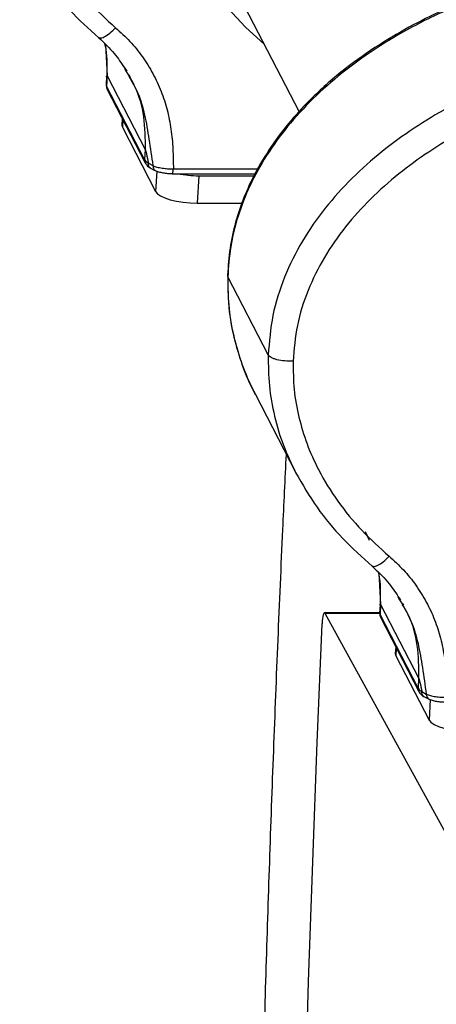
# Model space of a CAD drawing. Units: millimetres. Extents: x 19344 to 23318, y 31341 to 38841.
# Drawn here: x 20179 to 20236, y 35222 to 35359 of the extents above; entities that cross this region are included whole.
import ezdxf

# ---------------------------------------------------------------- set-up
doc = ezdxf.new("R2010")
doc.units = ezdxf.units.MM
doc.header["$LTSCALE"] = 200

msp = doc.modelspace()

# ---------------------------------------------------------------- linework, layer by layer
at = {"color": 7, "linetype": 'Continuous', "lineweight": 25}
for p, q in [((20205.56, 35368.6), (20217.37, 35345.79)), ((20193.22, 35351.83), (20193.52, 35351.41)), ((20190.7, 35350.64), (20190.64, 35349.59)), ((20190.78, 35350.77), (20190.7, 35349.35)), ((20190.78, 35350.77), (20196.05, 35340.58)), ((20193.78, 35350.96), (20193.93, 35350.67)), ((20195.96, 35339.17), (20190.7, 35349.35)), ((20190.79, 35348.89), (20196.06, 35338.71)), ((20192.87, 35344.88), (20192.82, 35343.95)), ((20192.82, 35343.95), (20192.88, 35343.66)), ((20192.88, 35343.66), (20197.49, 35334.75)), ((20196.05, 35340.58), (20195.96, 35339.17)), ((20196.48, 35338.7), (20197.11, 35338.34)), ((20196.77, 35338), (20197.4, 35337.68)), ((20199.77, 35337.22), (20211.25, 35337.22)), ((20203.46, 35336.95), (20203.24, 35333.16)), ((20203.46, 35336.95), (20211.11, 35336.95)), ((20203.24, 35333.16), (20209.46, 35333.16)), ((20213.08, 35312.13), (20207.48, 35322.94)), ((20211.25, 35306.73), (20216.85, 35295.91)), ((20226.52, 35287.67), (20227.08, 35286.48)), ((20231.09, 35278.65), (20231.38, 35278.23)), ((20228.57, 35277.46), (20228.51, 35276.41)), ((20228.64, 35277.58), (20228.56, 35276.17)), ((20228.64, 35277.58), (20233.91, 35267.4)), ((20231.65, 35277.77), (20231.79, 35277.49)), ((20228.51, 35276.42), (20220.88, 35276.42)), ((20249.36, 35224.57), (20220.98, 35276.32)), ((20233.83, 35265.99), (20228.56, 35276.17)), ((20228.66, 35275.71), (20233.92, 35265.53)), ((20230.73, 35271.7), (20230.68, 35270.77)), ((20230.68, 35270.77), (20230.75, 35270.48)), ((20230.75, 35270.48), (20235.36, 35261.57)), ((20233.91, 35267.4), (20233.83, 35265.99)), ((20234.35, 35265.52), (20234.97, 35265.15)), ((20234.63, 35264.82), (20235.26, 35264.5))]:
    msp.add_line(p, q, dxfattribs=at)
at = {"color": 1, "linetype": 'Continuous', "lineweight": 25}
for p, q in [((20190.54, 35355.12), (20190.78, 35350.77)), ((20192.95, 35344.73), (20192.88, 35343.66)), ((20197.66, 35337.6), (20197.49, 35334.75)), ((20199.95, 35337.9), (20211.66, 35337.9)), ((20228.4, 35281.94), (20228.64, 35277.58)), ((20228.51, 35276.32), (20220.98, 35276.32)), ((20230.81, 35271.55), (20230.75, 35270.48)), ((20235.52, 35264.42), (20235.36, 35261.57))]:
    msp.add_line(p, q, dxfattribs=at)
at = {"color": 1, "linetype": 'Continuous', "lineweight": 25, "flags": 128}
msp.add_lwpolyline([(20207.5, 35360.16), (20209.93, 35357.5), (20212.52, 35355.15)], dxfattribs=at)
at = {"color": 7, "linetype": 'Continuous', "lineweight": 25, "flags": 128}
for points in [[(20197.49, 35334.75), (20197.75, 35334.44), (20198.18, 35334.14), (20198.78, 35333.87), (20199.52, 35333.63), (20200.37, 35333.43), (20201.29, 35333.28), (20202.26, 35333.19), (20203.24, 35333.16)], [(20220.98, 35276.32), (20220.91, 35276.41), (20220.84, 35276.41), (20220.77, 35276.32), (20220.71, 35276.16), (20220.65, 35275.93), (20220.6, 35275.63), (20220.56, 35275.29), (20220.54, 35274.9)], [(20216.6, 35098.22), (20216.63, 35107.82), (20216.73, 35124.7), (20216.89, 35141.57), (20217.12, 35158.42), (20217.41, 35175.23), (20217.77, 35191.99), (20218.19, 35208.71), (20218.68, 35225.37), (20219.24, 35241.96), (20219.86, 35258.47), (20220.54, 35274.9)], [(20235.36, 35261.57), (20235.61, 35261.26), (20236.05, 35260.96), (20236.64, 35260.68), (20237.38, 35260.44), (20238.23, 35260.25), (20239.16, 35260.1), (20240.13, 35260.01), (20241.1, 35259.98)]]:
    msp.add_lwpolyline(points, dxfattribs=at)
at = {"color": 7, "linetype": 'Continuous', "lineweight": 25}
for centre, radius, start, end in [((20191.09, 35349.57), 0.446, 177.0441, 208.5937), ((20191.58, 35349.3), 0.885, 176.4846, 207.2691), ((20197.06, 35339.86), 1.29, 212.223, 243.6311), ((20203.44, 35352.31), 15.36, 259.3167, 270.0644), ((20228.95, 35276.39), 0.446, 177.0441, 208.5937), ((20229.44, 35276.12), 0.885, 176.4846, 207.2691), ((20234.92, 35266.68), 1.29, 212.223, 243.6311)]:
    msp.add_arc(centre, radius, start, end, dxfattribs=at)
at = {"color": 1, "linetype": 'Continuous', "lineweight": 25}
for centre in [(20196.85, 35339.12), (20234.71, 35265.94)]:
    msp.add_arc(centre, 0.885, 176.4844, 207.3115, dxfattribs=at)
at = {"color": 7, "linetype": 'Continuous', "lineweight": 25}
for points, knots in [([(20178.67, 35384.44), (20178.68, 35383.13), (20178.7, 35380.51), (20179.39, 35376.68), (20180.53, 35372.96), (20182.28, 35369.03), (20184.78, 35364.99), (20188.07, 35360.96), (20190.66, 35358.62), (20191.95, 35357.44)], [0, 0, 0, 0, 0.124476, 0.249794, 0.373596, 0.499708, 0.664735, 0.832136, 1, 1, 1, 1]), ([(20179.01, 35369.03), (20179.95, 35367.4), (20181.83, 35364.15), (20185.45, 35359.81), (20188.24, 35357.3), (20189.62, 35356.05)], [0, 0, 0, 0, 0.335429, 0.669461, 1, 1, 1, 1]), ([(20312.32, 35358.41), (20311.3, 35358.97), (20308.47, 35360.53), (20303.52, 35362.5), (20297.64, 35364.4), (20290.74, 35366.02), (20282.77, 35367.19), (20273.71, 35367.61), (20264.59, 35367.15), (20256.49, 35365.95), (20249.48, 35364.3), (20243.54, 35362.45), (20238.09, 35360.29), (20233.04, 35357.83), (20228.33, 35355.09), (20223.59, 35351.76), (20219.52, 35348.2), (20216.15, 35344.58), (20213.45, 35341.05), (20211.28, 35337.46), (20209.65, 35333.91), (20208.49, 35330.49), (20207.69, 35326.89), (20207.54, 35324.44), (20207.46, 35323.2)], [0, 0, 0, 0, 0.028116, 0.078536, 0.127844, 0.176307, 0.247642, 0.318567, 0.389791, 0.461466, 0.50938, 0.557266, 0.605876, 0.64526, 0.687371, 0.732038, 0.7794, 0.812753, 0.84755, 0.883523, 0.91145, 0.940283, 0.969873, 1, 1, 1, 1]), ([(20332.08, 35339.68), (20332.08, 35339.69), (20331.44, 35341.15), (20329.62, 35343.83), (20326.62, 35347.68), (20322.98, 35351.24), (20318.41, 35354.86), (20312.8, 35358.34), (20306.11, 35361.48), (20298.84, 35364), (20291, 35365.88), (20282.67, 35367.04), (20274.07, 35367.44), (20265.43, 35367.04), (20256.97, 35365.88), (20248.91, 35364), (20241.34, 35361.48), (20234.28, 35358.34), (20228.27, 35354.86), (20223.27, 35351.24), (20219.24, 35347.68), (20215.73, 35343.85), (20212.8, 35339.83), (20210.49, 35335.66), (20208.83, 35331.41), (20207.77, 35327.16), (20207.58, 35324.34), (20207.48, 35322.94)], [0, 0, 0, 0, 0.00034, 0.032079, 0.064991, 0.098999, 0.133943, 0.181587, 0.229838, 0.27968, 0.332185, 0.38661, 0.442042, 0.497474, 0.551899, 0.604404, 0.654246, 0.702497, 0.750141, 0.785086, 0.819093, 0.852006, 0.883744, 0.914313, 0.943787, 0.972297, 1, 1, 1, 1]), ([(20191.95, 35357.44), (20192.63, 35356.82), (20193.98, 35355.59), (20195.7, 35353.45), (20197.15, 35351.13), (20198.3, 35348.66), (20199.13, 35346.07), (20199.66, 35343.39), (20199.91, 35340.65), (20199.94, 35338.82), (20199.95, 35337.9)], [0, 0, 0, 0, 0.1249722, 0.2504637, 0.3760455, 0.5011567, 0.6247144, 0.7506633, 0.8753561, 1, 1, 1, 1]), ([(20189.62, 35356.05), (20190.37, 35355.35), (20191.73, 35354.07), (20192.75, 35352.53), (20193.22, 35351.83)], [0, 0, 0, 0, 0.5458436, 1, 1, 1, 1]), ([(20190.43, 35355.23), (20190.48, 35354.98), (20190.81, 35353.49), (20190.75, 35351.88), (20190.7, 35350.54)], [0, 0, 0, 0, 0.167959, 1, 1, 1, 1]), ([(20338.62, 35311.26), (20338.68, 35312.91), (20338.8, 35316.23), (20337.82, 35321.08), (20336.08, 35325.68), (20333.62, 35329.93), (20330.58, 35333.79), (20327.08, 35337.26), (20323.19, 35340.34), (20318.56, 35343.34), (20313.11, 35346.13), (20306.84, 35348.56), (20300.32, 35350.43), (20293.62, 35351.74), (20286.82, 35352.52), (20279.94, 35352.78), (20273.04, 35352.51), (20266.17, 35351.73), (20259.34, 35350.41), (20252.63, 35348.55), (20246.09, 35346.11), (20240.3, 35343.32), (20235.31, 35340.32), (20231.08, 35337.23), (20227.19, 35333.79), (20223.71, 35329.93), (20220.75, 35325.68), (20218.48, 35321.1), (20216.93, 35316.24), (20216.66, 35312.92), (20216.53, 35311.26)], [0, 0, 0, 0, 0.031188, 0.062524, 0.093696, 0.124995, 0.156318, 0.187497, 0.218734, 0.250102, 0.291458, 0.333305, 0.375117, 0.416761, 0.458701, 0.500377, 0.542007, 0.583649, 0.62513, 0.667023, 0.708478, 0.750138, 0.781817, 0.812519, 0.843816, 0.874989, 0.906222, 0.9375, 0.968671, 1, 1, 1, 1]), ([(20190.66, 35349.57), (20190.66, 35349.41), (20190.66, 35349.17), (20190.76, 35348.97), (20190.79, 35348.89)], [0, 0, 0, 0, 0.6581627, 1, 1, 1, 1]), ([(20196.05, 35340.58), (20196.06, 35340.56), (20196.08, 35340.51), (20196.14, 35340.31), (20196.28, 35339.73), (20196.4, 35339.14), (20196.48, 35338.7)], [0, 0, 0, 0, 0.087298, 0.180545, 0.398945, 1, 1, 1, 1]), ([(20196.06, 35338.71), (20196.16, 35338.56), (20196.37, 35338.25), (20196.68, 35338.05), (20196.84, 35337.95)], [0, 0, 0, 0, 0.474116, 1, 1, 1, 1]), ([(20197.11, 35338.34), (20197.29, 35338.27), (20197.65, 35338.13), (20198.37, 35337.99), (20199.15, 35337.9), (20199.69, 35337.9), (20199.95, 35337.9)], [0, 0, 0, 0, 0.2498016, 0.5005364, 0.7506804, 1, 1, 1, 1]), ([(20197.4, 35337.68), (20197.56, 35337.62), (20197.88, 35337.49), (20198.49, 35337.36), (20199.15, 35337.26), (20199.6, 35337.25), (20199.82, 35337.24)], [0, 0, 0, 0, 0.251899, 0.503253, 0.75269, 1, 1, 1, 1]), ([(20207.46, 35323.21), (20207.48, 35321.51), (20207.52, 35318.29), (20208.46, 35313.81), (20209.69, 35309.97), (20210.79, 35307.7), (20211.29, 35306.64)], [0, 0, 0, 0, 0.296863, 0.562982, 0.797638, 1, 1, 1, 1]), ([(20207.48, 35322.94), (20207.49, 35321.63), (20207.51, 35318.99), (20208.14, 35315.05), (20209.28, 35311.16), (20210.35, 35308.37), (20211.16, 35306.96), (20211.28, 35306.75)], [0, 0, 0, 0, 0.231592, 0.467657, 0.70877, 0.95533, 1, 1, 1, 1]), ([(20216.53, 35311.26), (20216.14, 35311.26), (20215.35, 35311.27), (20214.43, 35311.43), (20213.84, 35311.6), (20213.35, 35311.82), (20213.19, 35312), (20213.08, 35312.13)], [0, 0, 0, 0, 0.249615, 0.499228, 0.624374, 0.749854, 1, 1, 1, 1]), ([(20216.53, 35311.26), (20216.54, 35309.95), (20216.56, 35307.33), (20217.26, 35303.5), (20218.39, 35299.77), (20220.14, 35295.85), (20222.65, 35291.81), (20225.93, 35287.78), (20228.52, 35285.43), (20229.82, 35284.26)], [0, 0, 0, 0, 0.1244761, 0.2497943, 0.3735964, 0.4997075, 0.6647352, 0.8321365, 1, 1, 1, 1]), ([(20215.55, 35298.41), (20215.39, 35294.93), (20214.98, 35286.39), (20214.39, 35272.69), (20213.78, 35257.32), (20213.23, 35241.88), (20212.73, 35226.39), (20212.28, 35210.84), (20211.89, 35195.24), (20211.56, 35179.61), (20211.27, 35163.93), (20211.05, 35148.23), (20210.87, 35132.5), (20210.76, 35116.76), (20210.69, 35101.01), (20210.69, 35085.26), (20210.73, 35069.5), (20210.84, 35053.76), (20210.99, 35038.03), (20211.21, 35022.32), (20211.47, 35006.64), (20211.8, 34990.99), (20212.17, 34975.38), (20212.61, 34959.82), (20213.09, 34944.31), (20213.63, 34928.86), (20214.23, 34913.47), (20214.86, 34898.39), (20215.32, 34888.47), (20215.55, 34883.63)], [0, 0, 0, 0, 0.0257524, 0.0632982, 0.1008418, 0.1383836, 0.1759236, 0.213462, 0.2509992, 0.2885351, 0.3260701, 0.3636042, 0.4011377, 0.4386707, 0.4762034, 0.5137358, 0.5512683, 0.5888008, 0.6263336, 0.6638668, 0.7014006, 0.7389351, 0.7764705, 0.8140069, 0.8515446, 0.8890837, 0.9266244, 0.9641669, 1, 1, 1, 1]), ([(20216.88, 35295.85), (20217.82, 35294.22), (20219.7, 35290.96), (20223.31, 35286.63), (20226.1, 35284.12), (20227.49, 35282.87)], [0, 0, 0, 0, 0.335429, 0.669461, 1, 1, 1, 1]), ([(20229.82, 35284.26), (20230.49, 35283.64), (20231.85, 35282.41), (20233.56, 35280.26), (20235.01, 35277.95), (20236.16, 35275.48), (20237, 35272.89), (20237.52, 35270.2), (20237.77, 35267.47), (20237.8, 35265.63), (20237.81, 35264.72)], [0, 0, 0, 0, 0.124972, 0.250464, 0.376045, 0.501157, 0.624714, 0.750663, 0.875356, 1, 1, 1, 1]), ([(20227.49, 35282.87), (20228.23, 35282.17), (20229.59, 35280.89), (20230.62, 35279.35), (20231.09, 35278.65)], [0, 0, 0, 0, 0.545844, 1, 1, 1, 1]), ([(20228.29, 35282.05), (20228.35, 35281.8), (20228.67, 35280.31), (20228.61, 35278.7), (20228.56, 35277.36)], [0, 0, 0, 0, 0.167959, 1, 1, 1, 1]), ([(20228.53, 35276.39), (20228.53, 35276.23), (20228.52, 35275.99), (20228.62, 35275.78), (20228.66, 35275.71)], [0, 0, 0, 0, 0.6581627, 1, 1, 1, 1]), ([(20233.91, 35267.4), (20233.92, 35267.38), (20233.94, 35267.32), (20234, 35267.13), (20234.14, 35266.55), (20234.26, 35265.96), (20234.35, 35265.52)], [0, 0, 0, 0, 0.087298, 0.180545, 0.398945, 1, 1, 1, 1]), ([(20233.92, 35265.53), (20234.02, 35265.38), (20234.23, 35265.06), (20234.54, 35264.87), (20234.7, 35264.77)], [0, 0, 0, 0, 0.474116, 1, 1, 1, 1]), ([(20234.97, 35265.15), (20235.15, 35265.09), (20235.52, 35264.95), (20236.23, 35264.81), (20237.02, 35264.72), (20237.55, 35264.72), (20237.81, 35264.72)], [0, 0, 0, 0, 0.2498016, 0.5005364, 0.7506804, 1, 1, 1, 1]), ([(20235.26, 35264.5), (20235.42, 35264.44), (20235.74, 35264.31), (20236.35, 35264.17), (20237.02, 35264.08), (20237.46, 35264.07), (20237.69, 35264.06)], [0, 0, 0, 0, 0.251899, 0.503253, 0.75269, 1, 1, 1, 1])]:
    msp.add_open_spline(points, degree=3, knots=knots, dxfattribs=at)
at = {"color": 1, "linetype": 'Continuous', "lineweight": 25}
for points, knots in [([(20189.66, 35356.09), (20189.69, 35356.06), (20189.78, 35355.99), (20190.04, 35356.04), (20190.48, 35356.21), (20191.14, 35356.63), (20191.68, 35357.17), (20191.95, 35357.44)], [0, 0, 0, 0, 0.104858, 0.254651, 0.404044, 0.702021, 1, 1, 1, 1]), ([(20337.63, 35328.83), (20336.96, 35330.06), (20335.47, 35332.84), (20332.38, 35336.66), (20328.67, 35340.36), (20324.56, 35343.61), (20319.67, 35346.77), (20313.97, 35349.68), (20307.44, 35352.21), (20300.68, 35354.15), (20293.75, 35355.51), (20286.7, 35356.31), (20278.43, 35356.62), (20268.92, 35356.08), (20259.47, 35354.45), (20251.35, 35352.21), (20244.53, 35349.67), (20238.49, 35346.75), (20233.25, 35343.6), (20228.78, 35340.35), (20224.62, 35336.66), (20220.88, 35332.52), (20217.69, 35327.93), (20215.21, 35322.94), (20213.52, 35317.61), (20213.23, 35313.96), (20213.08, 35312.13)], [0, 0, 0, 0, 0.028276, 0.063696, 0.098683, 0.133509, 0.168295, 0.214389, 0.260034, 0.305721, 0.351492, 0.397089, 0.442501, 0.510557, 0.578684, 0.624262, 0.670052, 0.716105, 0.750626, 0.78547, 0.820591, 0.85584, 0.891462, 0.927444, 0.96356, 1, 1, 1, 1]), ([(20193.16, 35351.81), (20193.82, 35350.72), (20195.05, 35348.71), (20196.03, 35345.35), (20196.58, 35341.94), (20196.93, 35339.57), (20197.11, 35338.34)], [0, 0, 0, 0, 0.276144, 0.508167, 0.745413, 1, 1, 1, 1]), ([(20190.7, 35350.62), (20190.7, 35350.62), (20190.7, 35350.73), (20190.72, 35350.78), (20190.75, 35350.81), (20190.77, 35350.78), (20190.78, 35350.77)], [0, 0, 0, 0, 0.018965, 0.556027, 0.785327, 1, 1, 1, 1]), ([(20193.78, 35350.71), (20194.04, 35350.28), (20195.08, 35348.57), (20195.98, 35345.11), (20196.02, 35342.09), (20196.05, 35340.58)], [0, 0, 0, 0, 0.1457982, 0.5728991, 1, 1, 1, 1]), ([(20196.78, 35338.02), (20196.75, 35338.03), (20196.63, 35338.1), (20196.5, 35338.34), (20196.49, 35338.58), (20196.48, 35338.7)], [0, 0, 0, 0, 0.1350297, 0.5675149, 1, 1, 1, 1]), ([(20197.11, 35338.34), (20197.12, 35338.21), (20197.15, 35337.96), (20197.28, 35337.74), (20197.39, 35337.69), (20197.4, 35337.69)], [0, 0, 0, 0, 0.468895, 0.936312, 1, 1, 1, 1]), ([(20199.79, 35337.23), (20199.79, 35337.23), (20199.82, 35337.2), (20199.87, 35337.31), (20199.92, 35337.54), (20199.94, 35337.78), (20199.95, 35337.9)], [0, 0, 0, 0, 0.054883, 0.369922, 0.684961, 1, 1, 1, 1]), ([(20213.08, 35312.13), (20213.09, 35310.7), (20213.12, 35307.85), (20213.88, 35303.66), (20215.08, 35299.61), (20216.29, 35297.09), (20216.88, 35295.84)], [0, 0, 0, 0, 0.250552, 0.502209, 0.752604, 1, 1, 1, 1]), ([(20227.52, 35282.91), (20227.56, 35282.88), (20227.64, 35282.81), (20227.91, 35282.86), (20228.34, 35283.03), (20229, 35283.45), (20229.55, 35283.99), (20229.82, 35284.26)], [0, 0, 0, 0, 0.104858, 0.254651, 0.404044, 0.702021, 1, 1, 1, 1]), ([(20231.02, 35278.63), (20231.68, 35277.54), (20232.91, 35275.53), (20233.89, 35272.17), (20234.45, 35268.76), (20234.79, 35266.38), (20234.97, 35265.15)], [0, 0, 0, 0, 0.276144, 0.508167, 0.745413, 1, 1, 1, 1]), ([(20228.57, 35277.44), (20228.57, 35277.44), (20228.56, 35277.54), (20228.58, 35277.6), (20228.61, 35277.63), (20228.63, 35277.6), (20228.64, 35277.58)], [0, 0, 0, 0, 0.018965, 0.556027, 0.785327, 1, 1, 1, 1]), ([(20231.64, 35277.53), (20231.91, 35277.1), (20232.94, 35275.38), (20233.84, 35271.93), (20233.89, 35268.91), (20233.91, 35267.4)], [0, 0, 0, 0, 0.145798, 0.572899, 1, 1, 1, 1]), ([(20234.64, 35264.83), (20234.61, 35264.85), (20234.49, 35264.92), (20234.37, 35265.16), (20234.35, 35265.4), (20234.35, 35265.52)], [0, 0, 0, 0, 0.1350297, 0.5675149, 1, 1, 1, 1]), ([(20234.97, 35265.15), (20234.98, 35265.03), (20235.01, 35264.78), (20235.15, 35264.56), (20235.25, 35264.51), (20235.27, 35264.51)], [0, 0, 0, 0, 0.468895, 0.936312, 1, 1, 1, 1])]:
    msp.add_open_spline(points, degree=3, knots=knots, dxfattribs=at)

doc.saveas('drawing.dxf')
